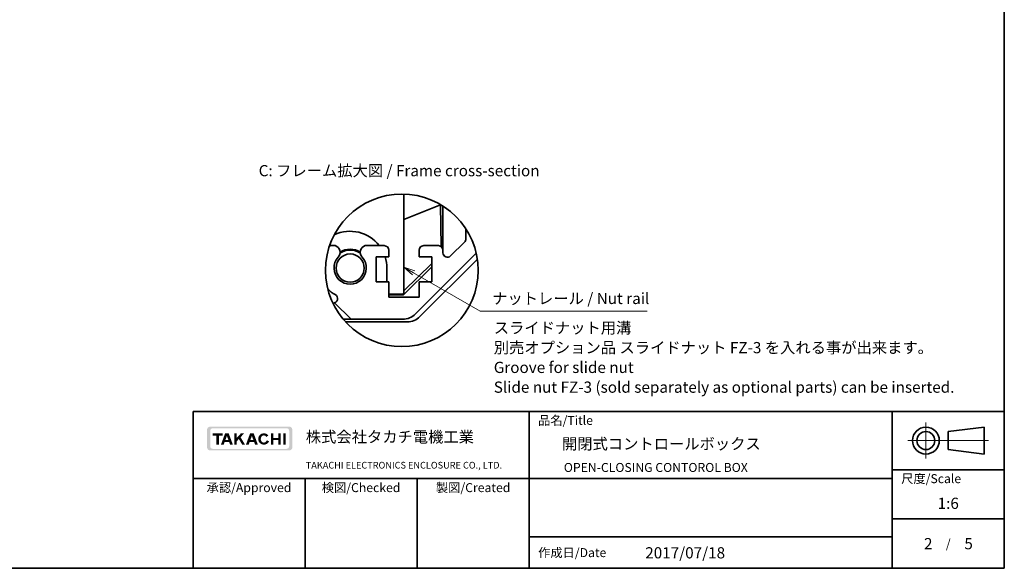
# Model space of a CAD drawing. Units: millimetres. Extents: x 0 to 9620, y -23 to 1686.
# Drawn here: x 3189 to 4507, y 0 to 734 of the extents above; entities that cross this region are included whole.
import ezdxf
from ezdxf.enums import TextEntityAlignment as Align

# ---------------------------------------------------------------- set-up
doc = ezdxf.new("R2010")
doc.units = ezdxf.units.MM
doc.header["$LTSCALE"] = 5.5
doc.linetypes.add('CHAIN', pattern=[0.35429999999999995, 0.2362, -0.0295, 0.0591, -0.0295])
for name, color, linetype, lineweight in [('Border (ISO)', 7, 'Continuous', 35), ('Detail Boundary (JIS)', 7, 'Continuous', 35), ('Hatch (ISO)', 1, 'Continuous', 18), ('Symbol (ISO)', 7, 'Continuous', 18), ('Title (ISO)', 7, 'Continuous', 35), ('Visible (ISO)', 7, 'Continuous', 35)]:
    doc.layers.add(name, color=color, linetype=linetype, lineweight=lineweight)
doc.styles.add('Note Text (TK)', font='txt')
doc.styles.add('文字スタイル67', font='arial.ttf')

# ---------------------------------------------------------------- blocks, each defined once
blk = doc.blocks.new('図面枠 tk図枠')
at = {"layer": 'Border (ISO)'}
for p in [(405.4999999999997, 289), (14.50000000000001, 8.000000000000009)]:
    blk.add_line(p, (405.4999999999997, 8.000000000000009), dxfattribs=at)
blk = doc.blocks.new('表題欄 tk表題欄')
at = {"layer": 'Hatch (ISO)'}
h = blk.add_hatch(color=256, dxfattribs=at)
edge = h.paths.add_edge_path(flags=0)
edge.add_arc((95.57537688673351, 236.2990653650367), 0.5958259999999997, 269.9999999999897, 360)
edge.add_line((96.17120288673351, 236.2990653650368), (96.1712028867335, 239.7107813650365))
edge.add_arc((95.5753768867335, 239.7107813650366), 0.5958259999999997, 0, 90.0000000000068)
edge.add_line((95.57537688673342, 240.3066073650366), (79.13710888673356, 240.3066073650366))
edge.add_arc((79.13710888673353, 239.7107813650366), 0.5958259999999997, 89.99999999999744, 180)
edge.add_line((78.54128288673351, 239.7107813650365), (78.54128288673331, 236.2990653650368))
edge.add_arc((79.13710888673332, 236.2990653650365), 0.5958259999999997, 180, 270.0000000000231)
edge.add_line((79.13710888673356, 235.7032393650365), (95.57537688673342, 235.7032393650367))
edge = h.paths.add_edge_path()
edge.add_line((77.83935088673356, 239.9556413650365), (77.83935088673356, 236.0542053650368))
edge.add_arc((78.54128288673346, 236.0542053650367), 0.7019319999998938, 180, 270.0000000000087)
edge.add_line((78.54128288673355, 235.3522733650368), (96.17120288673351, 235.3522733650368))
edge.add_arc((96.17120288673351, 236.0542053650367), 0.7019319999998921, 270, 360)
edge.add_line((96.8731348867334, 236.0542053650368), (96.87313488673352, 239.9556413650365))
edge.add_arc((96.1712028867336, 239.9556413650367), 0.7019319999998921, 0, 90.00000000000873)
edge.add_line((96.1712028867335, 240.6575733650367), (78.54128288673355, 240.6575733650366))
edge.add_arc((78.54128288673355, 239.9556413650365), 0.7019319999999984, 90, 180)
for points in [[(79.07181288673355, 239.1476033650369), (79.07181288673355, 238.6578833650367), (79.92066088673353, 238.6578833650367), (79.92066088673353, 236.6581933650368), (80.50832488673353, 236.6581933650368), (80.50832488673353, 238.6578833650367), (81.35717288673355, 238.6578833650367), (81.35717288673355, 239.1476033650369)], [(85.68407849525303, 236.6581933650368), (84.9434673993943, 237.8918698287545), (84.41792288673358, 237.3246628822781), (84.41792288673358, 236.6581933650368), (83.89555488673355, 236.6581933650368), (83.89555488673355, 239.1476033650369), (84.41792288673358, 239.1476033650369), (84.41792288673358, 238.0993979968839), (85.38913556809511, 239.1476033650369), (86.1069649084727, 239.1476033650369), (85.31925422435492, 238.2974470774499), (86.30334488673353, 236.6581933650368)], [(92.0914293961446, 239.1476033650369), (92.0914293961446, 236.6581933650368), (92.60971639614463, 236.6581933650368), (92.60971639614463, 237.6580383650368), (93.76872039614459, 237.6580383650368), (93.76872039614459, 236.6581933650368), (94.28700739614462, 236.6581933650368), (94.28700739614462, 239.1476033650369), (93.76872039614459, 239.1476033650369), (93.76872039614459, 238.1477583650367), (92.60971639614463, 238.1477583650367), (92.60971639614463, 239.1476033650369)], [(94.8420233961447, 239.1476033650369), (94.8420233961447, 236.6581933650368), (95.3643913961447, 236.6581933650368), (95.3643913961447, 239.1476033650369)]]:
    blk.add_hatch(color=256, dxfattribs=at).paths.add_polyline_path(points)
h = blk.add_hatch(color=256, dxfattribs=at)
h.paths.add_polyline_path([(82.59020695886475, 237.7110913650368), (81.95242681460245, 237.7110913650368), (82.27131688673356, 238.5794973650367)], flags=0)
h.paths.add_polyline_path([(82.77903014574996, 237.1968853650368), (81.76360362771717, 237.1968853650368), (81.56578886050404, 236.6581933650368), (80.94907288673355, 236.6581933650368), (81.86321688673355, 239.1476033650369), (82.67941688673353, 239.1476033650369), (83.59356088673351, 236.6581933650368), (82.97684491296302, 236.6581933650368)])
h = blk.add_hatch(color=256, dxfattribs=at)
h.paths.add_polyline_path([(87.52707281460243, 237.7110913650368), (88.16485295886469, 237.7110913650368), (87.84596288673359, 238.5794973650367)], flags=0)
h.paths.add_polyline_path([(87.14043486050403, 236.6581933650368), (87.3382496277172, 237.1968853650368), (88.35367614574989, 237.1968853650368), (88.551490912963, 236.6581933650368), (89.16820688673344, 236.6581933650368), (88.25406288673351, 239.1476033650369), (87.43786288673356, 239.1476033650369), (86.52371888673358, 236.6581933650368)])
h = blk.add_hatch(color=256, dxfattribs=at)
edge = h.paths.add_edge_path()
edge.add_arc((90.52309888673331, 237.9028983650369), 1.273272000000011, 38.55054079078439, 336.5820184016556)
edge.add_line((91.69149139614443, 237.3968543650369), (91.17255542714857, 237.6216113977801))
edge.add_ellipse((90.52309888673351, 237.9028983650369), major_axis=(0, -0.7998759999999119), ratio=0.8673469387756529, start_angle=128.5505407907963, end_angle=426.582018401653, ccw=False)
edge.add_line((91.09381514418376, 238.3576891122095), (91.51887237036831, 238.6964075050431))
at = {"layer": 'Title (ISO)'}
for p, q in [((74.70882392282105, 244.052739026017), (255.7088239228211, 244.052739026017)), ((74.70882392282105, 209.052739026017), (74.70882392282105, 244.052739026017)), ((149.7088239228211, 244.052739026017), (149.7088239228211, 209.052739026017)), ((230.7088239228211, 244.052739026017), (230.7088239228211, 209.052739026017)), ((255.7088239228211, 244.052739026017), (255.7088239228211, 209.052739026017)), ((243.2088239228211, 239.552739026017), (251.2088239228211, 240.5527390260171)), ((243.2088239228211, 239.552739026017), (243.2088239228211, 235.552739026017)), ((251.2088239228211, 234.552739026017), (251.2088239228211, 240.5527390260171)), ((243.2088239228211, 235.552739026017), (251.2088239228211, 234.552739026017)), ((230.7088239228211, 231.052739026017), (255.7088239228211, 231.052739026017)), ((74.70882392282105, 229.052739026017), (230.7088239228211, 229.052739026017)), ((99.70882392282108, 229.052739026017), (99.70882392282108, 209.052739026017)), ((124.708823922821, 229.052739026017), (124.708823922821, 209.052739026017)), ((230.7088239228211, 220.052739026017), (255.7088239228211, 220.052739026017)), ((149.7088239228211, 216.052739026017), (230.7088239228211, 216.052739026017)), ((255.7088239228211, 209.052739026017), (74.70882392282105, 209.052739026017))]:
    blk.add_line(p, q, dxfattribs=at)
at = {"layer": 'Title (ISO)', "color": 4, "linetype": 'CHAIN', "lineweight": 18, "ltscale": 8.889559745788574}
blk.add_line((238.2088239228211, 241.552739026017), (238.2088239228211, 233.552739026017), dxfattribs=at)
at = {"layer": 'Title (ISO)', "color": 4, "linetype": 'CHAIN', "lineweight": 18, "ltscale": 20.00163269042969}
blk.add_line((252.2088239228211, 237.552739026017), (234.2088239228211, 237.552739026017), dxfattribs=at)
at = {"layer": 'Title (ISO)'}
for radius in [3, 2]:
    blk.add_circle((238.2088239228211, 237.552739026017), radius, dxfattribs=at)
at = {"layer": 'Title (ISO)', "color": 1, "char_height": 2.000000029802321, "line_spacing_factor": 1.5, "style": 'Note Text (TK)'}
for s, insert, width, attachment_point in [('\\fＭＳ Ｐゴシック|b0|i0;品名/Title', (151.708823922821, 242.052739026017), 13.06432723999025, 4), ('\\fＭＳ Ｐゴシック|b0|i0;尺度/Scale', (232.7088239228211, 229.052739026017), 14.33918118476867, 4), ('\\fＭＳ Ｐゴシック|b0|i0;承認/Approved', (87.20882392282108, 227.052739026017), 19.32163715362549, 5), ('\\fＭＳ Ｐゴシック|b0|i0;検図/Checked', (112.208823922821, 227.052739026017), 18.32748532295227, 5), ('\\fＭＳ Ｐゴシック|b0|i0;製図/Created', (137.2088239228211, 227.052739026017), 17.47368454933166, 5), ('\\fＭＳ Ｐゴシック|b0|i0;作成日/Date', (151.708823922821, 212.552739026017), 16.39766097068788, 4)]:
    blk.add_mtext(s, dxfattribs=dict(at, insert=insert, width=width, attachment_point=attachment_point))
at = {"layer": 'Title (ISO)', "color": 7, "line_spacing_factor": 1.5, "style": 'Note Text (TK)'}
for s, insert, char_height, attachment_point in [('株式会社タカチ電機工業', (99.87313488673342, 238.052739026017), 2.5, 4), ('\\fＭＳ Ｐゴシック|b0|i0;/', (243.2088239228211, 214.552739026017), 2.000000029802321, 5)]:
    blk.add_mtext(s, dxfattribs=dict(at, insert=insert, char_height=char_height, attachment_point=attachment_point))
at = {"layer": 'Title (ISO)', "color": 7, "insert": (99.87313488673342, 232.052739026017), "char_height": 1.49859994649887, "width": 48.16879749298095, "attachment_point": 4, "line_spacing_factor": 1.5, "style": 'Note Text (TK)'}
blk.add_mtext('\\fArial|b0|i0;TAKACHI ELECTRONICS ENCLOSURE CO., LTD.', dxfattribs=at)
at = {"layer": 'Title (ISO)', "color": 7}
for tag, p, height, style in [('<品名>_001', (157.027005730843, 235.5754662581048), 2.5, 'Note Text (TK)'), ('<Title>_001', (157.4387011349265, 230.5513747487906), 2.000000029802321, '文字スタイル67'), ('<ページ_No.>_001', (238.0980284456275, 213.302739026017), 2.5, 'Note Text (TK)'), ('<総ページ数>_001', (246.7997329866371, 213.302739026017), 2.5, 'Note Text (TK)'), ('作成日_001', (175.6037100153155, 211.2601253517655), 2.5, 'Note Text (TK)')]:
    blk.add_attdef(tag, p, '', height=height, dxfattribs=dict(at, style=style))
at = {"layer": 'Title (ISO)', "color": 7, "style": 'Note Text (TK)'}
for tag, p in [('<尺度>', (243.2088239228211, 223.5527390260171)), ('<承認>', (87.20882392282108, 217.052739026017))]:
    blk.add_attdef(tag, text='', height=2.5, dxfattribs=at).set_placement(p, align=Align.MIDDLE_CENTER)
blk = doc.blocks.new('2dTransSymbol1')
at = {"layer": 'Detail Boundary (JIS)'}
blk.add_circle((271.0957335568174, 74.47406199723059), 17.0206102918973, dxfattribs=at)
blk = doc.blocks.new('引出線注記1')
at = {"layer": 'Symbol (ISO)', "color": 100}
for p, q in [((273.727215340841, 73.93420749624228), (271.5621518313798, 75.18420749624207)), ((273.977215340841, 74.3672201981345), (271.5621518313798, 75.18420749624207)), ((271.5621518313798, 75.18420749624207), (273.4772153408411, 73.50119479435003)), ((273.727215340841, 73.93420749624228), (288.528737709129, 65.38854457249691)), ((288.528737709129, 65.38854457249691), (291.028737709129, 65.38854457249691)), ((291.028737709129, 65.38854457249691), (325.7948204728009, 65.38854457249691))]:
    blk.add_line(p, q, dxfattribs=at)
at = {"layer": 'Symbol (ISO)', "color": 7, "insert": (291.2367382416104, 66.17326679264951), "char_height": 2.5, "attachment_point": 7, "style": 'Note Text (TK)'}
blk.add_mtext('ナットレール / Nut rail', dxfattribs=at)

msp = doc.modelspace()

# ---------------------------------------------------------------- hatches: boundary and pattern name
at = {"layer": 'Hatch (ISO)'}
h = msp.add_hatch(dxfattribs=at)
h.set_pattern_fill('ANSI31', color=256, scale=1828.8, angle=90.00021045915001, style=0)
h.set_pattern_definition([(135.0002104591499, (2073.500001744562, -47.99999847868114), (-161.6440164243464, -161.6452039319621), [])])
edge = h.paths.add_edge_path()
edge.add_ellipse((3700.074403085467, 398.8443735047015), major_axis=(85.59850964736788, 55.69683505963721), ratio=1, start_angle=339.937823005758, end_angle=360)
edge.add_line((3785.672912732835, 454.5412085643388), (3785.672912732835, 440.9179980770101))
edge.add_ellipse((3779.672912732835, 440.9179980770098), major_axis=(5.999999999999499, 2.424e-13), ratio=1, start_angle=314.999999999996, end_angle=359.9999999999977, ccw=False)
edge.add_line((3783.915553419955, 436.6753573898911), (3765.315553419954, 418.0753573898905))
edge.add_ellipse((3761.072912732835, 422.3179980770098), major_axis=(4.242640687119287, -4.242640687119171), ratio=1, start_angle=224.9999999999985, end_angle=359.99999999999784, ccw=False)
edge.add_line((3755.072912732835, 422.31799807701), (3755.072912732835, 425.8857037555121))
edge.add_ellipse((3749.072912732835, 425.8857037555121), major_axis=(5.999999999999976, -2.4e-14), ratio=1, start_angle=2.296e-13, end_angle=90.00000000000031)
edge.add_line((3749.072912732835, 431.8857037555122), (3729.272912732835, 431.8857037555126))
edge.add_ellipse((3729.272912732835, 425.8857037555121), major_axis=(-1.59e-14, 5.999999999999976), ratio=1, start_angle=0, end_angle=90.00000000000011)
edge.add_line((3723.272912732837, 425.8857037555121), (3723.272912732837, 416.8857037555118))
edge.add_line((3723.272912732837, 416.8857037555118), (3740.072912732834, 416.8857037555127))
edge.add_line((3740.072912732836, 416.8857037555127), (3740.072912732836, 383.2857037555125))
edge.add_line((3740.072912732836, 383.2857037555125), (3723.272912732837, 383.2857037555125))
edge.add_line((3723.272912732837, 383.2857037555125), (3723.272912732837, 362.8857037555123))
edge.add_line((3723.272912732837, 362.8857037555123), (3682.472912732837, 362.8857037555123))
edge.add_line((3682.472912732837, 362.8857037555123), (3682.472912732837, 383.2857037555125))
edge.add_line((3682.472912732837, 383.2857037555125), (3665.672912732835, 383.2857037555125))
edge.add_line((3665.672912732835, 383.2857037555125), (3665.672912732835, 416.8857037555127))
edge.add_line((3665.672912732835, 416.8857037555127), (3682.472912732837, 416.8857037555118))
edge.add_line((3682.472912732837, 416.8857037555118), (3682.472912732837, 425.885703755513))
edge.add_ellipse((3676.472912732835, 425.8857037555121), major_axis=(6.000000000000003, 1.59e-14), ratio=1, start_angle=7.9902e-12, end_angle=90)
edge.add_line((3676.472912732835, 431.8857037555122), (3650.94508564039, 431.8857037555126))
edge.add_ellipse((3654.02993686139, 422.7948460982664), major_axis=(-3.084851220998491, 9.090857657245715), ratio=1, start_angle=0, end_angle=113.3358856282175)
edge.add_ellipse((3630.872912732836, 401.8857037555116), major_axis=(16.03178593515285, 14.47556008344529), ratio=1, start_angle=95.84042627878449, end_angle=360.00000000000057, ccw=False)
edge.add_ellipse((3607.715888604281, 422.7948460982664), major_axis=(7.125238193401283, -6.433582259309006), ratio=1, start_angle=0, end_angle=113.3358856282155)
edge.add_line((3610.800739825279, 431.8857037555122), (3604.630588431272, 431.8870267881376))
edge.add_ellipse((3607.715888604282, 422.7948460982638), major_axis=(-3.085300173009286, 9.092180689874388), ratio=1, start_angle=1.354e-12, end_angle=9.028441472363863)
edge.add_ellipse((3700.074403085466, 398.8443735047015), major_axis=(-99.08087419591892, -24.74313355424814), ratio=1, start_angle=327.4539253350836, end_angle=360)
edge.add_ellipse((3630.872912732836, 401.8857037555126), major_axis=(-29.87938384328792, -27.7844638050591), ratio=1, start_angle=1.123e-13, end_angle=17.76010374959948)
edge.add_ellipse((3607.956038543351, 361.0825779449958), major_axis=(2.936638629048853, 5.228637834739652), ratio=1, start_angle=209.3205293623535, end_angle=360.00000000000045, ccw=False)
edge.add_line((3607.956038543351, 355.0857037555123), (3607.800782200121, 355.0857037555117))
edge.add_ellipse((3700.074403085466, 398.8443735047007), major_axis=(-78.4696538677672, -65.35866974918831), ratio=1, start_angle=345.5801112064102, end_angle=360)
edge.add_line((3621.604749217698, 333.4857037555124), (3701.331787235881, 333.4857037555118))
edge.add_ellipse((3701.331787235881, 357.4857037555121), major_axis=(1.17e-13, -24.00000000000016), ratio=1, start_angle=0, end_angle=44.99999999999974)
edge.add_line((3718.302349984358, 340.5151410070349), (3799.58509805105, 421.7978890737279))

# ---------------------------------------------------------------- linework, layer by layer
at = {"layer": 'Visible (ISO)'}
for p, q in [((3702.872912732841, 500.9296840702504), (3702.872912732841, 368.9410497638208)), ((3751.80238352846, 486.6361304284581), (3702.872912732842, 466.719558926271)), ((3751.80238352846, 486.8980976099335), (3751.80238352846, 486.6361304284581)), ((3751.80238352846, 486.6361304284581), (3752.780442987332, 430.6031415571139)), ((3755.064047240685, 484.8988988081003), (3755.064047240685, 426.2117517716694)), ((3785.672912732835, 454.5412085643373), (3785.672912732837, 440.9179980770091)), ((3783.915553419955, 436.6753573898896), (3765.315553419955, 418.0753573898895)), ((3610.800739825279, 431.8857037555104), (3604.630588431272, 431.8870267881371)), ((3676.472912732835, 431.8857037555114), (3650.945085640393, 431.8857037555106)), ((3682.472912732837, 416.8857037555112), (3682.472912732837, 425.885703755511)), ((3718.302349984359, 340.5151410070339), (3799.585098051051, 421.7978890737266)), ((3723.272912732837, 425.885703755511), (3723.272912732837, 416.8857037555116)), ((3749.072912732835, 431.8857037555114), (3729.272912732835, 431.8857037555114)), ((3755.072912732835, 422.3179980770089), (3755.072912732835, 425.885703755511)), ((3665.672912732836, 383.2857037555113), (3665.672912732836, 416.8857037555106)), ((3665.672912732836, 416.8857037555106), (3682.472912732837, 416.8857037555112)), ((3723.272912732837, 416.8857037555116), (3740.072912732836, 416.8857037555116)), ((3801.106756136692, 413.7341661977991), (3724.286217027389, 336.9136270884947)), ((3740.072912732836, 416.8857037555116), (3740.072912732836, 383.2857037555114)), ((3680.07291273284, 401.885703755511), (3680.07291273284, 383.2857037555108)), ((3740.072912732836, 403.6275204141515), (3702.336579883775, 365.8911875650923)), ((3740.072912732834, 408.0381265207249), (3702.872912732841, 371.3813242800265)), ((3682.472912732837, 383.2857037555113), (3665.672912732836, 383.2857037555113)), ((3682.472912732837, 362.8857037555111), (3682.472912732837, 383.2857037555113)), ((3740.072912732836, 383.2857037555114), (3723.272912732837, 383.2857037555115)), ((3723.272912732837, 383.2857037555114), (3723.272912732837, 362.8857037555111)), ((3682.472912732837, 367.147952239924), (3701.079815208944, 367.147952239924)), ((3702.336579883775, 365.8911875650923), (3682.472912732837, 365.8911875650923)), ((3723.272912732837, 362.8857037555111), (3682.472912732837, 362.8857037555111)), ((3701.079815208944, 367.147952239924), (3702.872912732841, 368.9410497638208)), ((3702.336579883775, 365.8911875650923), (3701.079815208944, 367.147952239924)), ((3607.956038543352, 355.0857037555104), (3607.800782200123, 355.0857037555104)), ((3621.604749217699, 333.4857037555102), (3701.331787235881, 333.485703755511)), ((3707.317795676619, 329.8857037555117), (3624.748815428063, 329.8857037555117))]:
    msp.add_line(p, q, dxfattribs=at)
msp.add_circle((3630.87291273284, 401.885703755511), 18.84702000000007, dxfattribs=at)
for centre, radius, start, end in [((3630.87291273284, 401.8857037555113), 49.20000000000005, 37.57186931969695, 115.5843849258302), ((3779.672912732837, 440.9179980770089), 5.999999999999512, 315.0000000000038, 0), ((3607.715888604282, 422.7948460982627), 9.601397130360573, 108.7439012323888, 117.7723427047516), ((3607.715888604281, 422.7948460982656), 9.60000000000002, 317.9202131393925, 71.25609876761146), ((3630.87291273284, 401.885703755511), 24.00000000000006, 55.40515451663408, 124.5948454833988), ((3630.87291273284, 401.8857037555113), 25.2, 57.43867244144889, 122.5613275585819), ((3654.02993686139, 422.7948460982656), 9.599999999999957, 108.7439012323885, 222.0797868606081), ((3676.472912732835, 425.8857037555115), 6.000000000000017, 0, 90), ((3729.272912732835, 425.8857037555116), 5.999999999999992, 90, 180), ((3749.072912732835, 425.8857037555117), 5.999999999999992, 0, 90), ((3761.072912732835, 422.3179980770089), 5.999999999999933, 180, 315.0000000000051), ((3630.872912732836, 401.8857037555113), 21.60000000000004, 137.9202131393923, 42.07978686060797), ((3630.87291273284, 401.885703755511), 49.20000000000121, 0, 17.75082718194061), ((3630.872912732836, 401.8857037555115), 40.80139713035793, 222.9193668880421, 240.6794706376385), ((3607.956038543352, 361.0825779449947), 5.996874189483467, 270, 60.67947063763868), ((3701.331787235881, 357.4857037555116), 24.00000000000022, 270, 315.000000000005)]:
    msp.add_arc(centre, radius, start, end, dxfattribs=at)
msp.add_ellipse((3707.310484487319, 353.889359628565), major_axis=(16.97573254006767, -16.97573254007223), ratio=0.9996954598818875, start_param=5.497939437029846, end_param=6.283185307179723, dxfattribs=at)

# ---------------------------------------------------------------- block references
at = {"xscale": 6, "yscale": 6, "zscale": 6}
for name in ['図面枠 tk図枠', '2dTransSymbol1']:
    msp.add_blockref(name, (2073.500001744562, -47.99999847868114), dxfattribs=at)
ref = msp.add_blockref('表題欄 tk表題欄', (2972.247058207635, -1254.316432634783), dxfattribs=dict(xscale=6, yscale=6, zscale=6))
ref.add_attrib('<品名>_001', '開閉式コントロールボックス', (3914.409092592694, 159.1363649138453), dxfattribs={"layer": 'Title (ISO)', "color": 7, "height": 15, "style": 'Note Text (TK)'})
ref.add_attrib('<尺度>_001', '1:6', (4417.267046791441, 79.50000152131906), dxfattribs={"layer": 'Title (ISO)', "color": 7, "height": 15, "style": 'Note Text (TK)'})
ref.add_attrib('作成日_001', '2017/07/18', (4025.869318299529, 13.24431947580977), dxfattribs={"layer": 'Title (ISO)', "color": 7, "height": 15, "style": 'Note Text (TK)'})
ref.add_attrib('<Title>_001', 'OPEN-CLOSING CONTOROL BOX', (3916.879265017195, 128.9918158579602), dxfattribs={"layer": 'Title (ISO)', "color": 7, "height": 12.00000017881393, "style": '文字スタイル67'})
ref.add_attrib('<ページ_No.>_001', '2', (4399.045456127457, 25.50000152131892), dxfattribs={"layer": 'Title (ISO)', "color": 7, "height": 15, "style": 'Note Text (TK)'})
ref.add_attrib('<総ページ数>_001', '5', (4453.045456127457, 25.50000152131892), dxfattribs={"layer": 'Title (ISO)', "color": 7, "height": 15, "style": 'Note Text (TK)'})
at = {"layer": 'Symbol (ISO)', "xscale": 6, "yscale": 6, "zscale": 6}
msp.add_blockref('引出線注記1', (2073.500001744562, -47.99999847868114), dxfattribs=at)

# ---------------------------------------------------------------- texts
at = {"layer": 'Symbol (ISO)', "color": 7, "insert": (3508.406597355674, 520.0850939977121), "char_height": 15, "attachment_point": 7, "style": 'Note Text (TK)'}
msp.add_mtext('C: フレーム拡大図 / Frame cross-section', dxfattribs=at)
at = {"layer": 'Symbol (ISO)', "color": 7, "insert": (3823.103065947794, 280.2172331395127), "char_height": 15, "width": 617.3684120178222, "attachment_point": 4, "line_spacing_factor": 1.058181762695312, "style": 'Note Text (TK)'}
msp.add_mtext('{スライドナット用溝\\P別売オプション品 スライドナット FZ-3 を入れる事が出来ます。\\PGroove for slide nut\\PSlide nut FZ-3 (sold separately as optional parts) can be inserted.}', dxfattribs=at)

doc.saveas('drawing.dxf')
